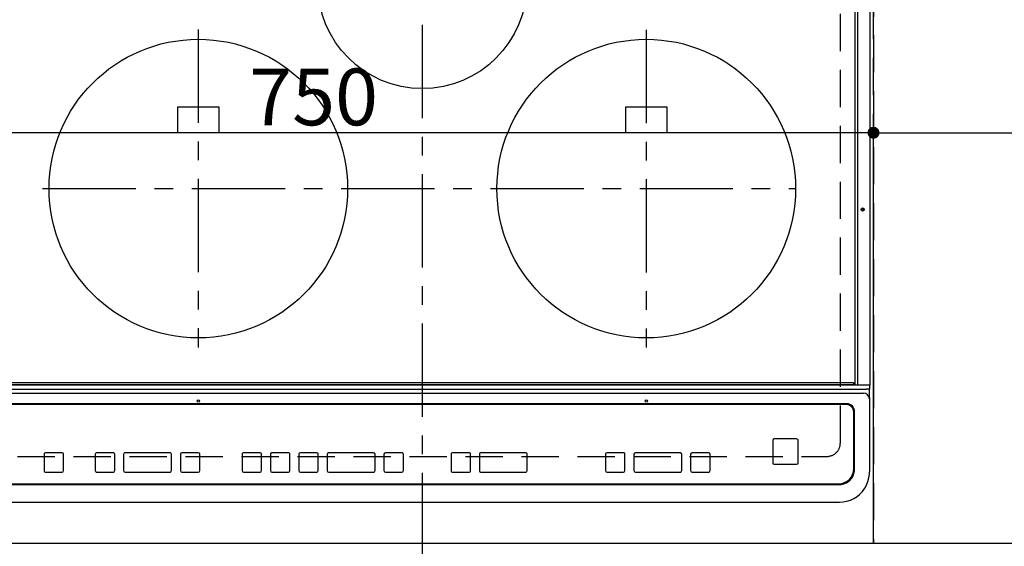
# Model space of a CAD drawing. Extents: x 0 to 26473, y -22053 to -13183.
# Drawn here: x 15785 to 16444, y -15672 to -15320 of the extents above; entities that cross this region are included whole.
import ezdxf

# ---------------------------------------------------------------- set-up
doc = ezdxf.new("R2010")
doc.units = 0
doc.header["$LTSCALE"] = 50
doc.header["$MEASUREMENT"] = 0
for name, pattern in [('CENTER', [2, 1.25, -0.25, 0.25, -0.25]), ('DASHED', [0.75, 0.5, -0.25]), ('HIDDEN', [0.375, 0.25, -0.125])]:
    doc.linetypes.add(name, pattern=pattern)
doc.layers.get('0').update_dxf_attribs({"linetype": 'CONTINUOUS'})
doc.layers.get('DEFPOINTS').update_dxf_attribs({"color": 146, "linetype": 'CONTINUOUS'})
for name, color, linetype in [('121-キャビネット_中_', 253, 'HIDDEN'), ('126-甲板', 2, 'CONTINUOUS'), ('150-機器', 8, 'CONTINUOUS')]:
    doc.layers.add(name, color=color, linetype=linetype)
doc.styles.add('KH001', font='txt')
doc.dimstyles.new('KH1XX015', dxfattribs={"dimscale": 10, "dimtxt": 3.8, "dimasz": 0.8, "dimexe": 0.3, "dimexo": 1.2, "dimgap": 0.5, "dimtad": 3, "dimdec": 1, "dimdsep": 46, "dimlunit": 4, "dimtxsty": 'KH001', "dimblk": 'DOT', "dimcen": 1, "dimdle": 1, "dimclrd": 256, "dimclre": 256, "dimclrt": 256, "dimadec": 0, "dimazin": 0, "dimtfac": 1, "dimtdec": 1, "dimtix": 1, "dimtmove": 2, "dimatfit": 3, "dimldrblk": 'DOT', "dimfxl": 1, "dimfrac": 2, "dimtolj": 1, "dimtzin": 0, "dimarcsym": 0})

# ---------------------------------------------------------------- blocks, each defined once
blk = doc.blocks.new('HT-F6S_H2')
at = {"layer": '126-甲板', "linetype": 'DASHED'}
for p, q in [((280, -170.35), (280, 273.65)), ((-271, -179.35), (271, -179.35))]:
    blk.add_line(p, q, dxfattribs=at)
blk.add_arc((271, -170.35), 9, 270, 0, dxfattribs=at)
at = {"layer": '150-機器', "color": 161, "linetype": 'CENTER'}
for p, q in [((0, 309.76), (0, -271.88)), ((-150, 106.45), (-150, -106.45)), ((150, 106.36), (150, -106.36)), ((-254.4, 0), (250, 0))]:
    blk.add_line(p, q, dxfattribs=at)
at = {"layer": '150-機器', "color": 13, "linetype": 'Continuous'}
for p, q in [((289.9, -131.32), (289.9, 230.08)), ((291.67, -131.32), (291.67, 230.08)), ((299.9, -131.32), (299.9, 230.08)), ((-136, 54.5), (-164, 54.5)), ((-164, 54.5), (-164, 37.5)), ((-136, 37.5), (-136, 54.5)), ((164, 54.5), (136, 54.5)), ((136, 54.5), (136, 37.5)), ((164, 37.5), (164, 54.5)), ((-164, 37.5), (-136, 37.5)), ((136, 37.5), (164, 37.5)), ((-289.1, -131.12), (289.1, -131.12)), ((289.1, -131.62), (-289.1, -131.62)), ((288.8, -130.12), (-288.8, -130.12)), ((289.1, -131.12), (289.1, -130.42)), ((289.1, -131.12), (289.1, -131.62)), ((291.81, -131.62), (289.1, -131.62)), ((289.9, -131.38), (289.9, -131.32)), ((289.91, -131.44), (289.9, -131.38)), ((289.93, -131.49), (289.91, -131.44)), ((289.94, -131.53), (289.93, -131.49)), ((289.97, -131.57), (289.94, -131.53)), ((289.99, -131.6), (289.97, -131.57)), ((290.02, -131.62), (289.99, -131.6)), ((290.05, -131.62), (290.02, -131.62)), ((291.67, -131.32), (291.67, -131.38)), ((291.67, -131.38), (291.68, -131.44)), ((291.68, -131.44), (291.69, -131.49)), ((291.69, -131.49), (291.71, -131.53)), ((291.71, -131.53), (291.73, -131.57)), ((291.73, -131.57), (291.76, -131.6)), ((291.76, -131.6), (291.79, -131.62)), ((291.79, -131.62), (291.82, -131.62)), ((291.82, -131.62), (291.81, -131.62)), ((292.17, -131.62), (291.82, -131.62)), ((297.9, -131.62), (292.17, -131.62)), ((299.6, -131.62), (297.9, -131.62)), ((299.5, -131.62), (299.5, -134.29)), ((299.86, -131.32), (299.9, -131.32)), ((-297.5, -134.29), (297.5, -134.29)), ((-295.5, -137.07), (295.5, -137.07)), ((299.5, -134.29), (297.5, -134.29)), ((299.5, -139.83), (299.5, -134.29)), ((284.5, -144.14), (-284.5, -144.14)), ((284, -144.64), (-284, -144.64)), ((284, -144.65), (-284, -144.65)), ((284, -144.64), (284, -144.65)), ((299.5, -139.83), (299.5, -140.76)), ((299.5, -140.76), (299.5, -188.39)), ((289, -149.64), (289, -149.65)), ((289, -187.64), (289, -149.65)), ((289.5, -188.13), (289.5, -149.14)), ((234.74, -168.65), (234.74, -168.64)), ((234.74, -168.65), (234.74, -183.65)), ((235.74, -167.65), (235.74, -167.64)), ((250.74, -167.64), (235.74, -167.64)), ((250.74, -167.65), (235.74, -167.65)), ((250.74, -167.65), (250.74, -167.64)), ((251.74, -168.65), (251.74, -168.64)), ((251.74, -183.65), (251.74, -168.65)), ((-253.25, -177.89), (-253.25, -177.87)), ((-253.25, -177.89), (-253.25, -188.88)), ((-241.25, -176.87), (-252.25, -176.87)), ((-252.25, -176.89), (-252.25, -176.87)), ((-241.25, -176.89), (-252.25, -176.89)), ((-241.25, -176.89), (-241.25, -176.87)), ((-240.25, -177.89), (-240.25, -177.87)), ((-240.25, -188.88), (-240.25, -177.89)), ((-219, -177.89), (-219, -177.87)), ((-219, -177.89), (-219, -188.88)), ((-207, -176.87), (-218, -176.87)), ((-218, -176.89), (-218, -176.87)), ((-207, -176.89), (-218, -176.89)), ((-207, -176.89), (-207, -176.87)), ((-206, -177.89), (-206, -177.87)), ((-206, -188.88), (-206, -177.89)), ((-200, -177.89), (-200, -177.87)), ((-200, -177.89), (-200, -188.88)), ((-169, -176.87), (-199, -176.87)), ((-199, -176.89), (-199, -176.87)), ((-169, -176.89), (-199, -176.89)), ((-169, -176.89), (-169, -176.87)), ((-168, -177.89), (-168, -177.87)), ((-168, -188.88), (-168, -177.89)), ((-162, -177.89), (-162, -177.87)), ((-162, -177.89), (-162, -188.88)), ((-150, -176.87), (-161, -176.87)), ((-161, -176.89), (-161, -176.87)), ((-150, -176.89), (-161, -176.89)), ((-150, -176.89), (-150, -176.87)), ((-149, -177.89), (-149, -177.87)), ((-149, -188.88), (-149, -177.89)), ((-120.66, -177.9), (-120.66, -177.88)), ((-120.66, -177.9), (-120.66, -188.89)), ((-108.66, -176.88), (-119.66, -176.88)), ((-119.66, -176.9), (-119.66, -176.88)), ((-108.66, -176.9), (-119.66, -176.9)), ((-108.66, -176.9), (-108.66, -176.88)), ((-107.66, -177.9), (-107.66, -177.88)), ((-107.66, -188.89), (-107.66, -177.9)), ((-101.66, -177.9), (-101.66, -177.88)), ((-101.66, -177.9), (-101.66, -188.89)), ((-89.66, -176.88), (-100.66, -176.88)), ((-100.66, -176.9), (-100.66, -176.88)), ((-89.66, -176.9), (-100.66, -176.9)), ((-89.66, -176.9), (-89.66, -176.88)), ((-88.66, -177.9), (-88.66, -177.88)), ((-88.66, -188.89), (-88.66, -177.9)), ((-82.66, -177.9), (-82.66, -177.88)), ((-82.66, -177.9), (-82.66, -188.89)), ((-70.66, -176.88), (-81.66, -176.88)), ((-81.66, -176.9), (-81.66, -176.88)), ((-70.66, -176.9), (-81.66, -176.9)), ((-70.66, -176.9), (-70.66, -176.88)), ((-69.66, -177.9), (-69.66, -177.88)), ((-69.66, -188.89), (-69.66, -177.9)), ((-63.66, -177.9), (-63.66, -177.88)), ((-63.66, -177.9), (-63.66, -188.89)), ((-32.66, -176.88), (-62.66, -176.88)), ((-62.66, -176.9), (-62.66, -176.88)), ((-32.66, -176.9), (-62.66, -176.9)), ((-32.66, -176.9), (-32.66, -176.88)), ((-31.66, -177.9), (-31.66, -177.88)), ((-31.66, -188.89), (-31.66, -177.9)), ((-25.66, -177.9), (-25.66, -177.88)), ((-25.66, -177.9), (-25.66, -188.89)), ((-13.66, -176.88), (-24.66, -176.88)), ((-24.66, -176.9), (-24.66, -176.88)), ((-13.66, -176.9), (-24.66, -176.9)), ((-13.66, -176.9), (-13.66, -176.88)), ((-12.66, -177.9), (-12.66, -177.88)), ((-12.66, -188.89), (-12.66, -177.9)), ((19.34, -177.9), (19.34, -177.88)), ((19.34, -177.9), (19.34, -188.89)), ((31.34, -176.88), (20.34, -176.88)), ((20.34, -176.9), (20.34, -176.88)), ((31.34, -176.9), (20.34, -176.9)), ((31.34, -176.9), (31.34, -176.88)), ((32.34, -177.9), (32.34, -177.88)), ((32.34, -188.89), (32.34, -177.9)), ((38.34, -177.9), (38.34, -177.88)), ((38.34, -177.9), (38.34, -188.89)), ((69.34, -176.88), (39.34, -176.88)), ((39.34, -176.9), (39.34, -176.88)), ((69.34, -176.9), (39.34, -176.9)), ((69.34, -176.9), (69.34, -176.88)), ((70.34, -177.9), (70.34, -177.88)), ((70.34, -188.89), (70.34, -177.9)), ((122.75, -177.9), (122.75, -177.88)), ((122.75, -177.9), (122.75, -188.89)), ((134.75, -176.88), (123.75, -176.88)), ((123.75, -176.9), (123.75, -176.88)), ((134.75, -176.9), (123.75, -176.9)), ((134.75, -176.9), (134.75, -176.88)), ((135.75, -177.9), (135.75, -177.88)), ((135.75, -188.89), (135.75, -177.9)), ((141.75, -177.9), (141.75, -177.88)), ((141.75, -177.9), (141.75, -188.89)), ((172.75, -176.88), (142.75, -176.88)), ((142.75, -176.9), (142.75, -176.88)), ((172.75, -176.9), (142.75, -176.9)), ((172.75, -176.9), (172.75, -176.88)), ((173.75, -177.9), (173.75, -177.88)), ((173.75, -188.89), (173.75, -177.9)), ((179.75, -177.9), (179.75, -177.88)), ((179.75, -177.9), (179.75, -188.89)), ((191.75, -176.88), (180.75, -176.88)), ((180.75, -176.9), (180.75, -176.88)), ((191.75, -176.9), (180.75, -176.9)), ((191.75, -176.9), (191.75, -176.88)), ((192.75, -177.9), (192.75, -177.88)), ((192.75, -188.89), (192.75, -177.9)), ((-252.25, -189.88), (-241.25, -189.88)), ((-218, -189.88), (-207, -189.88)), ((-199, -189.88), (-169, -189.88)), ((-161, -189.88), (-150, -189.88)), ((-119.66, -189.89), (-108.66, -189.89)), ((-100.66, -189.89), (-89.66, -189.89)), ((-81.66, -189.89), (-70.66, -189.89)), ((-62.66, -189.89), (-32.66, -189.89)), ((-24.66, -189.89), (-13.66, -189.89)), ((20.34, -189.89), (31.34, -189.89)), ((39.34, -189.89), (69.34, -189.89)), ((123.75, -189.89), (134.75, -189.89)), ((142.75, -189.89), (172.75, -189.89)), ((180.75, -189.89), (191.75, -189.89)), ((235.74, -184.65), (250.74, -184.65)), ((299.5, -188.39), (299.5, -189.78)), ((-279, -197.64), (279, -197.64)), ((-279.5, -198.12), (279.5, -198.12)), ((-279.5, -210.03), (279.5, -210.03))]:
    blk.add_line(p, q, dxfattribs=at)
blk.add_lwpolyline([(279.5, -210.03), (281.99, -209.87), (284.45, -209.4), (286.83, -208.62), (289.09, -207.55), (291.2, -206.2), (293.13, -204.6), (294.85, -202.76), (296.33, -200.72), (297.55, -198.51), (298.48, -196.17), (299.12, -193.72), (299.45, -191.22), (299.5, -189.78)], dxfattribs=at)
for centre, radius in [((0, 137), 70), ((-150, 0), 100), ((150, 0), 100), ((294.9, -14.02), 1.04), ((294.9, -14.02), 0.643), ((294.9, -14.02), 0.0429), ((-150, -142.27), 0.742), ((150, -142.27), 0.742)]:
    blk.add_circle(centre, radius, dxfattribs=at)
for centre, radius, start, end in [((288.8, -130.42), 0.3, 0, 90), ((299.6, -131.32), 0.3, 270, 0), ((295.65, -140.92), 3.86, 2.38258, 92.19877), ((284, -149.64), 5, 0.00972, 90.00988), ((284, -149.65), 5, 0.00971, 90.00984), ((284.5, -149.14), 5, 0.0109, 90.00865), ((235.74, -168.64), 1, 89.99079, 179.98936), ((235.74, -168.65), 1, 89.99109, 179.98927), ((250.74, -168.64), 1, 0.00916, 90.00962), ((250.74, -168.65), 1, 0.00916, 90.00984), ((-252.25, -177.87), 1, 89.98896, 179.99034), ((-252.25, -177.89), 1, 89.98908, 179.99022), ((-241.25, -177.87), 1, 0.01073, 90.00912), ((-241.25, -177.89), 1, 0.01052, 90.00912), ((-218, -177.87), 1, 89.98958, 179.99057), ((-218, -177.89), 1, 89.98966, 179.99048), ((-207, -177.87), 1, 0.00931, 90.01034), ((-207, -177.89), 1, 0.00952, 90.01012), ((-199, -177.87), 1, 89.99025, 179.99097), ((-199, -177.89), 1, 89.99025, 179.99097), ((-169, -177.87), 1, 0.00952, 90.01012), ((-169, -177.89), 1, 0.00943, 90.01042), ((-161, -177.87), 1, 89.99088, 179.98927), ((-161, -177.89), 1, 89.99088, 179.98927), ((-150, -177.87), 1, 0.01073, 90.00891), ((-150, -177.89), 1, 0.01073, 90.00891), ((-119.66, -177.88), 1, 89.99003, 179.99055), ((-119.66, -177.9), 1, 89.99003, 179.99055), ((-108.66, -177.88), 1, 0.00988, 90.00976), ((-108.66, -177.9), 1, 0.00988, 90.00976), ((-100.66, -177.88), 1, 89.99006, 179.99008), ((-100.66, -177.9), 1, 89.99018, 179.98996), ((-89.66, -177.88), 1, 0.00988, 90.00997), ((-89.66, -177.9), 1, 0.00967, 90.00997), ((-81.66, -177.88), 1, 89.99049, 179.98987), ((-81.66, -177.9), 1, 89.99049, 179.98987), ((-70.66, -177.88), 1, 0.01012, 90.00973), ((-70.66, -177.9), 1, 0.01013, 90.00973), ((-62.66, -177.88), 1, 89.98985, 179.99072), ((-62.66, -177.9), 1, 89.98985, 179.99072), ((-32.66, -177.88), 1, 0.01, 90.00985), ((-32.66, -177.9), 1, 0.01, 90.00964), ((-24.66, -177.88), 1, 89.99032, 179.99015), ((-24.66, -177.9), 1, 89.99032, 179.99015), ((-13.66, -177.88), 1, 0.00977, 90.00993), ((-13.66, -177.9), 1, 0.00977, 90.00993), ((20.34, -177.88), 1, 89.99011, 179.99015), ((20.34, -177.9), 1, 89.99011, 179.99015), ((31.34, -177.88), 1, 0.0097, 90.00973), ((31.34, -177.9), 1, 0.0097, 90.00972), ((39.34, -177.88), 1, 89.99006, 179.9903), ((39.34, -177.9), 1, 89.99006, 179.9903), ((69.34, -177.88), 1, 0.01012, 90.00973), ((69.34, -177.9), 1, 0.01013, 90.00973), ((123.75, -177.88), 1, 89.99018, 179.98996), ((123.75, -177.9), 1, 89.99027, 179.98987), ((134.75, -177.88), 1, 0.0093, 90.01034), ((134.75, -177.9), 1, 0.00952, 90.01012), ((142.75, -177.88), 1, 89.99109, 179.98927), ((142.75, -177.9), 1, 89.99109, 179.98927), ((172.75, -177.88), 1, 0.00952, 90.01012), ((172.75, -177.9), 1, 0.00952, 90.01012), ((180.75, -177.88), 1, 89.99088, 179.98927), ((180.75, -177.9), 1, 89.99088, 179.98927), ((191.75, -177.88), 1, 0.00903, 90.00975), ((191.75, -177.9), 1, 0.00903, 90.00975), ((235.74, -183.65), 1, 180.00952, 270.01023), ((250.74, -183.65), 1, 269.99098, 359.99013), ((-252.25, -188.88), 1, 180.00987, 270.01073), ((-241.25, -188.88), 1, 269.99099, 359.98927), ((-218, -188.88), 1, 180.00952, 270.01023), ((-207, -188.88), 1, 269.98977, 359.99048), ((-199, -188.88), 1, 180.01069, 270.00906), ((-169, -188.88), 1, 269.98977, 359.99048), ((-161, -188.88), 1, 180.01073, 270.00901), ((-150, -188.88), 1, 269.99099, 359.98927), ((-119.66, -188.89), 1, 180.01008, 270.00967), ((-108.66, -188.89), 1, 269.99038, 359.98988), ((-100.66, -188.89), 1, 180.01012, 270.00962), ((-89.66, -188.89), 1, 269.99038, 359.98987), ((-81.66, -188.89), 1, 180.01012, 270.00962), ((-70.66, -188.89), 1, 269.99038, 359.98987), ((-62.66, -188.89), 1, 180.00997, 270.00977), ((-32.66, -188.89), 1, 269.99017, 359.9903), ((-24.66, -188.89), 1, 180.00985, 270.00979), ((-13.66, -188.89), 1, 269.99023, 359.99012), ((20.34, -188.89), 1, 180.0097, 270.00994), ((31.34, -188.89), 1, 269.99021, 359.99025), ((39.34, -188.89), 1, 180.00958, 270.00995), ((69.34, -188.89), 1, 269.99038, 359.98987), ((123.75, -188.89), 1, 180.01012, 270.00962), ((134.75, -188.89), 1, 269.99099, 359.98927), ((142.75, -188.89), 1, 180.01069, 270.00906), ((172.75, -188.89), 1, 269.98991, 359.99023), ((180.75, -188.89), 1, 180.00987, 270.00987), ((191.75, -188.89), 1, 269.99014, 359.99097), ((279, -187.64), 10, 269.99013, 359.99012), ((279.5, -188.12), 10, 269.9883, 359.99211)]:
    blk.add_arc(centre, radius, start, end, dxfattribs=at)
blk = doc.blocks.new('_DOT')
at = {"color": 0, "linetype": 'ByBlock'}
blk.add_line((-0.5, 0), (-1, 0), dxfattribs=at)
at = {"color": 0, "linetype": 'ByBlock', "const_width": 0.5}
blk.add_lwpolyline([(-0.25, 0, 1), (0.25, 0, 1)], format="xyb", close=True, dxfattribs=at)
blk = doc.blocks.new('*D78')
at = {"layer": 'DEFPOINTS'}
for p, q in [((15606.68, -15658.06), (15606.68, -15392.3)), ((16348.68, -15395.3), (15614.68, -15395.3)), ((16356.68, -15658.06), (16356.68, -15392.3))]:
    blk.add_line(p, q, dxfattribs=at)
at = {"layer": 'DEFPOINTS', "color": 0}
for p in [(15606.68, -15395.3), (15606.68, -15670.06), (16356.68, -15670.06)]:
    blk.add_point(p, dxfattribs=at)
at = {"layer": 'DEFPOINTS', "xscale": 8, "yscale": 8, "zscale": 8, "rotation": 180}
blk.add_blockref('_DOT', (15606.68, -15395.3), dxfattribs=at)
at = {"layer": 'DEFPOINTS', "xscale": 8, "yscale": 8, "zscale": 8}
blk.add_blockref('_DOT', (16356.68, -15395.3), dxfattribs=at)
at = {"layer": 'DEFPOINTS', "insert": (15981.68, -15371.3), "char_height": 38, "attachment_point": 5, "style": 'KH001'}
blk.add_mtext('\\A1;750', dxfattribs=at)
blk = doc.blocks.new('*D79')
at = {"layer": 'DEFPOINTS'}
for p, q in [((16356.68, -15658.06), (16356.68, -15392.3)), ((16364.68, -15395.3), (16648.68, -15395.3)), ((16656.68, -15658.06), (16656.68, -15392.3))]:
    blk.add_line(p, q, dxfattribs=at)
at = {"layer": 'DEFPOINTS', "color": 0}
for p in [(16656.68, -15395.3), (16356.68, -15670.06), (16656.68, -15670.06)]:
    blk.add_point(p, dxfattribs=at)
at = {"layer": 'DEFPOINTS', "xscale": 8, "yscale": 8, "zscale": 8, "rotation": 180}
blk.add_blockref('_DOT', (16356.68, -15395.3), dxfattribs=at)
at = {"layer": 'DEFPOINTS', "xscale": 8, "yscale": 8, "zscale": 8}
blk.add_blockref('_DOT', (16656.68, -15395.3), dxfattribs=at)
at = {"layer": 'DEFPOINTS', "insert": (16506.68, -15371.3), "char_height": 38, "attachment_point": 5, "style": 'KH001'}
blk.add_mtext('\\A1;300', dxfattribs=at)

msp = doc.modelspace()

# ---------------------------------------------------------------- linework, layer by layer
at = {"layer": '121-キャビネット_中_', "ltscale": 2}
msp.add_lwpolyline([(15587.68, -15670.06), (18025.68, -15670.06), (18025.68, -15011.06)], dxfattribs=at)
at = {"layer": 'DEFPOINTS', "linetype": 'DASHED'}
for points in [[(15606.68, -15670.06), (16356.68, -15670.06), (16356.68, -15030.06), (15606.68, -15030.06)], [(16356.68, -15670.06), (16656.68, -15670.06), (16656.68, -15030.06), (16356.68, -15030.06)], [(16356.68, -15670.06), (17106.68, -15670.06), (17106.68, -15030.06), (16356.68, -15030.06)]]:
    msp.add_lwpolyline(points, close=True, dxfattribs=at)

# ---------------------------------------------------------------- block references
at = {"layer": '150-機器'}
msp.add_blockref('HT-F6S_H2', (16054.48, -15432.71), dxfattribs=at)

# ---------------------------------------------------------------- dimensions: what is measured, and where the dimension line sits
at = {"layer": 'DEFPOINTS'}
for base, p2, picture, middle in [((15606.68, -15395.3), (15606.68, -15670.06), '*D78', (15981.68, -15371.3)), ((16656.68, -15395.3), (16656.68, -15670.06), '*D79', (16506.68, -15371.3))]:
    dim = msp.add_linear_dim(base=base, p1=(16356.68, -15670.06), p2=p2, dimstyle='KH1XX015', dxfattribs=at)
    dim.commit()
    dim.dimension.update_dxf_attribs({"geometry": picture, "text_midpoint": middle})

doc.saveas('drawing.dxf')
